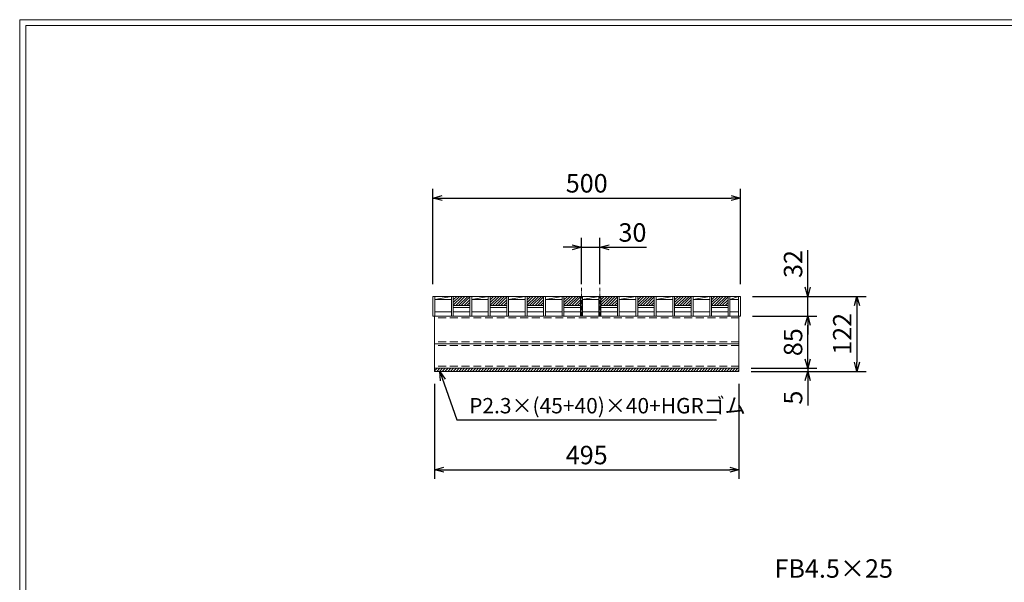
# Model space of a CAD drawing. Units: millimetres. Extents: x -3313 to -524, y -64 to 1909.
# Drawn here: x -3313 to -1712, y 994 to 1909 of the extents above; entities that cross this region are included whole.
import ezdxf

# ---------------------------------------------------------------- set-up
doc = ezdxf.new("R2010")
doc.units = ezdxf.units.MM
doc.linetypes.add('CENTER', pattern=[10, 6.25, -1.25, 1.25, -1.25])
doc.linetypes.add('HIDDEN', pattern=[9.525, 6.35, -3.175])
for name, color, linetype, lineweight in [('エンボス', 4, 'Continuous', 5), ('ゴム', 51, 'Continuous', 13), ('中心線', 1, 'CENTER', 5), ('寸法線', 2, 'Continuous', 9), ('嵩上断面', 112, 'Continuous', 13), ('本体', 7, 'Continuous', 13)]:
    doc.layers.add(name, color=color, linetype=linetype, lineweight=lineweight)
doc.layers.add('外枠', color=7, linetype='Continuous')
doc.dimstyles.new('ISO-25', dxfattribs={"dimscale": 10, "dimtxt": 3, "dimasz": 1.5, "dimexe": 1.5, "dimexo": 2, "dimgap": 0.5, "dimtad": 1, "dimdsep": 46, "dimtxsty": 'Standard', "dimblk": 'OPEN30', "dimcen": 2.5, "dimadec": 0, "dimazin": 0, "dimtfac": 1, "dimtmove": 0, "dimatfit": 0, "dimldrblk": 'OPEN30', "dimfxl": 1, "dimarcsym": 0})

# ---------------------------------------------------------------- blocks, each defined once
blk = doc.blocks.new('_Open30')
at = {"color": 0, "linetype": 'ByBlock', "lineweight": -2}
for p, q in [((-1, 0.27), (0, 0)), ((0, 0), (-1, -0.27)), ((0, 0), (-1, 0))]:
    blk.add_line(p, q, dxfattribs=at)
blk = doc.blocks.new('*D10')
at = {"layer": 'Defpoints', "color": 0, "linetype": 'Continuous'}
for p in [(-2141.1, 1618.9), (-2641.1, 1458.9), (-2141.1, 1458.9)]:
    blk.add_point(p, dxfattribs=at)
at = {"layer": '寸法線', "color": 0, "linetype": 'Continuous', "lineweight": -2}
for p, q in [((-2641.1, 1478.9), (-2641.1, 1633.9)), ((-2141.1, 1478.9), (-2141.1, 1633.9)), ((-2626.1, 1618.9), (-2156.1, 1618.9))]:
    blk.add_line(p, q, dxfattribs=at)
at = {"layer": '寸法線', "color": 0, "linetype": 'Continuous', "lineweight": -2, "xscale": 15, "yscale": 15, "zscale": 15, "rotation": 180}
blk.add_blockref('_Open30', (-2641.1, 1618.9), dxfattribs=at)
at = {"layer": '寸法線', "color": 0, "linetype": 'Continuous', "lineweight": -2, "xscale": 15, "yscale": 15, "zscale": 15}
blk.add_blockref('_Open30', (-2141.1, 1618.9), dxfattribs=at)
at = {"layer": '寸法線', "color": 0, "linetype": 'Continuous', "insert": (-2391.1, 1638.9), "char_height": 30, "attachment_point": 5}
blk.add_mtext('500', dxfattribs=at)
blk = doc.blocks.new('*D12')
at = {"layer": 'Defpoints', "color": 0, "linetype": 'Continuous'}
for p in [(-2141.6, 1458.9), (-2031.6, 1458.9), (-2141.6, 1426.9)]:
    blk.add_point(p, dxfattribs=at)
at = {"layer": '寸法線', "color": 0, "linetype": 'Continuous', "lineweight": -2}
for p, q in [((-2031.6, 1473.9), (-2031.6, 1534.1)), ((-2121.6, 1458.9), (-2016.6, 1458.9)), ((-2031.6, 1426.9), (-2031.6, 1458.9)), ((-2121.6, 1426.9), (-2016.6, 1426.9)), ((-2031.6, 1411.9), (-2031.6, 1396.9))]:
    blk.add_line(p, q, dxfattribs=at)
at = {"layer": '寸法線', "color": 0, "linetype": 'Continuous', "lineweight": -2, "xscale": 15, "yscale": 15, "zscale": 15}
for p, rotation in [((-2031.6, 1458.9), 270), ((-2031.6, 1426.9), 90)]:
    blk.add_blockref('_Open30', p, dxfattribs=dict(at, rotation=rotation))
at = {"layer": '寸法線', "color": 0, "linetype": 'Continuous', "insert": (-2051.6, 1511.5), "char_height": 30, "attachment_point": 5, "rotation": 90}
blk.add_mtext('32', dxfattribs=at)
blk = doc.blocks.new('*D16')
at = {"layer": 'Defpoints', "color": 0, "ltscale": 3}
for p in [(-2139.1, 1426.9), (-2031.6, 1426.9), (-2143.6, 1341.9)]:
    blk.add_point(p, dxfattribs=at)
at = {"layer": '寸法線', "color": 0, "lineweight": -2, "ltscale": 3}
for p, q in [((-2119.1, 1426.9), (-2016.6, 1426.9)), ((-2031.6, 1356.9), (-2031.6, 1411.9)), ((-2123.6, 1341.9), (-2016.6, 1341.9))]:
    blk.add_line(p, q, dxfattribs=at)
at = {"layer": '寸法線', "color": 0, "lineweight": -2, "ltscale": 3, "xscale": 15, "yscale": 15, "zscale": 15}
for p, rotation in [((-2031.6, 1426.9), 90), ((-2031.6, 1341.9), 270)]:
    blk.add_blockref('_Open30', p, dxfattribs=dict(at, rotation=rotation))
at = {"layer": '寸法線', "color": 0, "ltscale": 3, "insert": (-2051.6, 1384.4), "char_height": 30, "attachment_point": 5, "rotation": 90}
blk.add_mtext('85', dxfattribs=at)
blk = doc.blocks.new('*D17')
at = {"layer": 'Defpoints', "color": 0, "linetype": 'Continuous'}
for p in [(-2141.6, 1458.9), (-2142.6, 1336.9), (-1951.6, 1336.9)]:
    blk.add_point(p, dxfattribs=at)
at = {"layer": '寸法線', "color": 0, "linetype": 'Continuous', "lineweight": -2}
for p, q in [((-2121.6, 1458.9), (-1936.6, 1458.9)), ((-1951.6, 1443.9), (-1951.6, 1351.9)), ((-2122.6, 1336.9), (-1936.6, 1336.9))]:
    blk.add_line(p, q, dxfattribs=at)
at = {"layer": '寸法線', "color": 0, "linetype": 'Continuous', "lineweight": -2, "xscale": 15, "yscale": 15, "zscale": 15}
for p, rotation in [((-1951.6, 1458.9), 90), ((-1951.6, 1336.9), 270)]:
    blk.add_blockref('_Open30', p, dxfattribs=dict(at, rotation=rotation))
at = {"layer": '寸法線', "color": 0, "linetype": 'Continuous', "insert": (-1971.6, 1397.9), "char_height": 30, "attachment_point": 5, "rotation": 90}
blk.add_mtext('122', dxfattribs=at)
blk = doc.blocks.new('*D15')
at = {"layer": 'Defpoints', "color": 0, "ltscale": 3}
for p in [(-2143.6, 1341.9), (-2143.6, 1336.9), (-2031.6, 1336.9)]:
    blk.add_point(p, dxfattribs=at)
at = {"layer": '寸法線', "color": 0, "lineweight": -2, "ltscale": 3}
for p, q in [((-2031.6, 1356.9), (-2031.6, 1371.9)), ((-2123.6, 1341.9), (-2016.6, 1341.9)), ((-2123.6, 1336.9), (-2016.6, 1336.9)), ((-2031.6, 1341.9), (-2031.6, 1336.9)), ((-2031.6, 1321.9), (-2031.6, 1281.4))]:
    blk.add_line(p, q, dxfattribs=at)
at = {"layer": '寸法線', "color": 0, "lineweight": -2, "ltscale": 3, "xscale": 15, "yscale": 15, "zscale": 15}
for p, rotation in [((-2031.6, 1341.9), 270), ((-2031.6, 1336.9), 90)]:
    blk.add_blockref('_Open30', p, dxfattribs=dict(at, rotation=rotation))
at = {"layer": '寸法線', "color": 0, "ltscale": 3, "insert": (-2051.6, 1294.2), "char_height": 30, "attachment_point": 5, "rotation": 90}
blk.add_mtext('5', dxfattribs=at)
blk = doc.blocks.new('*D19')
at = {"layer": 'Defpoints', "color": 0, "linetype": 'Continuous'}
for p in [(-2638.6, 1336.9), (-2143.6, 1336.9), (-2143.6, 1176.9)]:
    blk.add_point(p, dxfattribs=at)
at = {"layer": '寸法線', "color": 0, "linetype": 'Continuous', "lineweight": -2}
for p, q in [((-2638.6, 1316.9), (-2638.6, 1161.9)), ((-2143.6, 1316.9), (-2143.6, 1161.9)), ((-2623.6, 1176.9), (-2158.6, 1176.9))]:
    blk.add_line(p, q, dxfattribs=at)
at = {"layer": '寸法線', "color": 0, "linetype": 'Continuous', "lineweight": -2, "xscale": 15, "yscale": 15, "zscale": 15, "rotation": 180}
blk.add_blockref('_Open30', (-2638.6, 1176.9), dxfattribs=at)
at = {"layer": '寸法線', "color": 0, "linetype": 'Continuous', "lineweight": -2, "xscale": 15, "yscale": 15, "zscale": 15}
blk.add_blockref('_Open30', (-2143.6, 1176.9), dxfattribs=at)
at = {"layer": '寸法線', "color": 0, "linetype": 'Continuous', "insert": (-2391.1, 1196.9), "char_height": 30, "attachment_point": 5}
blk.add_mtext('495', dxfattribs=at)
blk = doc.blocks.new('*D52')
at = {"layer": 'Defpoints', "color": 0, "linetype": 'Continuous'}
for p in [(-2369.6, 1538.9), (-2399.6, 1458.9), (-2369.6, 1458.9)]:
    blk.add_point(p, dxfattribs=at)
at = {"layer": '寸法線', "color": 0, "linetype": 'Continuous', "lineweight": -2}
for p, q in [((-2399.6, 1478.9), (-2399.6, 1553.9)), ((-2369.6, 1478.9), (-2369.6, 1553.9)), ((-2414.6, 1538.9), (-2429.6, 1538.9)), ((-2399.6, 1538.9), (-2369.6, 1538.9)), ((-2354.6, 1538.9), (-2293.9, 1538.9))]:
    blk.add_line(p, q, dxfattribs=at)
at = {"layer": '寸法線', "color": 0, "linetype": 'Continuous', "lineweight": -2, "xscale": 15, "yscale": 15, "zscale": 15}
blk.add_blockref('_Open30', (-2399.6, 1538.9), dxfattribs=at)
at = {"layer": '寸法線', "color": 0, "linetype": 'Continuous', "lineweight": -2, "xscale": 15, "yscale": 15, "zscale": 15, "rotation": 180}
blk.add_blockref('_Open30', (-2369.6, 1538.9), dxfattribs=at)
at = {"layer": '寸法線', "color": 0, "linetype": 'Continuous', "insert": (-2316.7, 1558.9), "char_height": 30, "attachment_point": 5}
blk.add_mtext('30', dxfattribs=at)

msp = doc.modelspace()

# ---------------------------------------------------------------- hatches: boundary and pattern name
at = {"layer": 'エンボス', "ltscale": 3}
h = msp.add_hatch(dxfattribs=at)
h.set_pattern_fill('ANSI31', color=256)
h.set_pattern_definition([(45, (-3821.456, 5125.2732), (-2.245064, 2.245064), [])])
h.paths.add_polyline_path([(-2581.142, 1458.932), (-2608.142, 1458.932), (-2608.142, 1443.932), (-2581.142, 1443.932)])
h = msp.add_hatch(dxfattribs=at)
h.set_pattern_fill('ANSI31', color=256)
h.set_pattern_definition([(45, (-3761.456, 5125.2732), (-2.245064, 2.245064), [])])
h.paths.add_polyline_path([(-2521.142, 1458.932), (-2548.142, 1458.932), (-2548.142, 1443.932), (-2521.142, 1443.932)])
h = msp.add_hatch(dxfattribs=at)
h.set_pattern_fill('ANSI31', color=256)
h.set_pattern_definition([(45, (-3701.456, 5125.2732), (-2.245064, 2.245064), [])])
h.paths.add_polyline_path([(-2461.142, 1458.932), (-2488.142, 1458.932), (-2488.142, 1443.932), (-2461.142, 1443.932)])
h = msp.add_hatch(dxfattribs=at)
h.set_pattern_fill('ANSI31', color=256)
h.set_pattern_definition([(45, (-3641.456, 5125.2732), (-2.245064, 2.245064), [])])
h.paths.add_polyline_path([(-2401.142, 1458.932), (-2428.142, 1458.932), (-2428.142, 1443.932), (-2401.142, 1443.932)])
h = msp.add_hatch(dxfattribs=at)
h.set_pattern_fill('ANSI31', color=256)
h.set_pattern_definition([(45, (-3581.456, 5125.2732), (-2.245064, 2.245064), [])])
h.paths.add_polyline_path([(-2341.142, 1458.932), (-2368.142, 1458.932), (-2368.142, 1443.932), (-2341.142, 1443.932)])
h = msp.add_hatch(dxfattribs=at)
h.set_pattern_fill('ANSI31', color=256)
h.set_pattern_definition([(45, (-3521.456, 5125.2732), (-2.245064, 2.245064), [])])
h.paths.add_polyline_path([(-2281.142, 1458.932), (-2308.142, 1458.932), (-2308.142, 1443.932), (-2281.142, 1443.932)])
h = msp.add_hatch(dxfattribs=at)
h.set_pattern_fill('ANSI31', color=256)
h.set_pattern_definition([(45, (-3461.456, 5125.2732), (-2.245064, 2.245064), [])])
h.paths.add_polyline_path([(-2221.142, 1458.932), (-2248.142, 1458.932), (-2248.142, 1443.932), (-2221.142, 1443.932)])
h = msp.add_hatch(dxfattribs=at)
h.set_pattern_fill('ANSI31', color=256)
h.set_pattern_definition([(45, (-3401.456, 5125.2732), (-2.245064, 2.245064), [])])
h.paths.add_polyline_path([(-2161.142, 1458.932), (-2188.142, 1458.932), (-2188.142, 1443.932), (-2161.142, 1443.932)])
at = {"layer": 'ゴム', "ltscale": 3}
h = msp.add_hatch(dxfattribs=at)
h.set_pattern_fill('ANSI31', color=256, style=0)
h.set_pattern_definition([(45, (-3051.1465, 871.445), (-2.245064, 2.245064), [])])
h.paths.add_polyline_path([(-2143.642, 1336.932), (-2143.642, 1341.932), (-2638.642, 1341.932), (-2638.642, 1336.932)])

# ---------------------------------------------------------------- linework, layer by layer
for p, q in [((-2638.642, 1341.932), (-2638.642, 1336.932)), ((-2638.642, 1336.932), (-2143.642, 1336.932)), ((-2143.642, 1336.932), (-2143.642, 1341.932))]:
    msp.add_line(p, q, dxfattribs=at)
at = {"layer": '中心線', "linetype": 'CENTER'}
for p, q in [((-2399.642, 1472.932), (-2399.642, 1426.932)), ((-2369.642, 1472.932), (-2369.642, 1426.932))]:
    msp.add_line(p, q, dxfattribs=at)
at = {"layer": '外枠', "lineweight": 9, "ltscale": 80}
for p in [(-523.755, 1908.935), (-3313.267, -64.335)]:
    msp.add_line(p, (-3313.267, 1908.935), dxfattribs=at)
at = {"layer": '外枠', "lineweight": 9, "ltscale": 100}
for q in [(-533.147, 1899.543), (-3303.267, -54.335)]:
    msp.add_line((-3303.267, 1899.543), q, dxfattribs=at)
at = {"layer": '嵩上断面', "linetype": 'Continuous'}
for p, q in [((-2143.642, 1426.932), (-2638.642, 1426.932)), ((-2638.642, 1426.932), (-2638.642, 1341.932)), ((-2143.642, 1426.932), (-2143.642, 1341.932)), ((-2638.642, 1381.932), (-2143.642, 1381.932)), ((-2638.642, 1341.932), (-2143.642, 1341.932))]:
    msp.add_line(p, q, dxfattribs=at)
at = {"layer": '嵩上断面', "linetype": 'HIDDEN', "ltscale": 2}
for p, q in [((-2143.642, 1423.732), (-2638.642, 1423.732)), ((-2143.642, 1385.132), (-2638.642, 1385.132)), ((-2143.642, 1378.732), (-2638.642, 1378.732)), ((-2143.642, 1345.132), (-2638.642, 1345.132))]:
    msp.add_line(p, q, dxfattribs=at)
at = {"layer": '本体', "linetype": 'Continuous'}
for p, q in [((-2641.142, 1458.932), (-2641.142, 1426.932)), ((-2638.142, 1458.932), (-2611.142, 1458.932)), ((-2638.142, 1453.932), (-2611.142, 1458.932)), ((-2638.142, 1458.932), (-2638.142, 1426.932)), ((-2611.142, 1458.932), (-2611.142, 1426.932)), ((-2611.142, 1458.932), (-2611.142, 1426.932)), ((-2608.142, 1458.932), (-2608.142, 1426.932)), ((-2608.142, 1458.932), (-2581.142, 1458.932)), ((-2608.142, 1458.932), (-2608.142, 1426.932)), ((-2581.142, 1458.932), (-2581.142, 1426.932)), ((-2578.142, 1458.932), (-2551.142, 1458.932)), ((-2578.142, 1453.932), (-2551.142, 1458.932)), ((-2578.142, 1458.932), (-2578.142, 1426.932)), ((-2551.142, 1458.932), (-2551.142, 1426.932)), ((-2548.142, 1458.932), (-2521.142, 1458.932)), ((-2548.142, 1458.932), (-2548.142, 1426.932)), ((-2521.142, 1458.932), (-2521.142, 1426.932)), ((-2518.142, 1458.932), (-2491.142, 1458.932)), ((-2518.142, 1453.932), (-2491.142, 1458.932)), ((-2518.142, 1458.932), (-2518.142, 1426.932)), ((-2491.142, 1458.932), (-2491.142, 1426.932)), ((-2488.142, 1458.932), (-2461.142, 1458.932)), ((-2488.142, 1458.932), (-2488.142, 1426.932)), ((-2461.142, 1458.932), (-2461.142, 1426.932)), ((-2458.142, 1458.932), (-2431.142, 1458.932)), ((-2458.142, 1453.932), (-2431.142, 1458.932)), ((-2458.142, 1458.932), (-2458.142, 1426.932)), ((-2431.142, 1458.932), (-2431.142, 1426.932)), ((-2428.142, 1458.932), (-2401.142, 1458.932)), ((-2428.142, 1458.932), (-2428.142, 1426.932)), ((-2401.142, 1458.932), (-2401.142, 1426.932)), ((-2398.142, 1458.932), (-2371.142, 1458.932)), ((-2398.142, 1453.932), (-2371.142, 1458.932)), ((-2398.142, 1458.932), (-2398.142, 1426.932)), ((-2371.142, 1458.932), (-2371.142, 1426.932)), ((-2368.142, 1458.932), (-2341.142, 1458.932)), ((-2368.142, 1458.932), (-2368.142, 1426.932)), ((-2341.142, 1458.932), (-2341.142, 1426.932)), ((-2338.142, 1458.932), (-2311.142, 1458.932)), ((-2338.142, 1453.932), (-2311.142, 1458.932)), ((-2338.142, 1458.932), (-2338.142, 1426.932)), ((-2311.142, 1458.932), (-2311.142, 1426.932)), ((-2308.142, 1458.932), (-2281.142, 1458.932)), ((-2308.142, 1458.932), (-2308.142, 1426.932)), ((-2281.142, 1458.932), (-2281.142, 1426.932)), ((-2278.142, 1458.932), (-2251.142, 1458.932)), ((-2278.142, 1453.932), (-2251.142, 1458.932)), ((-2278.142, 1458.932), (-2278.142, 1426.932)), ((-2251.142, 1458.932), (-2251.142, 1426.932)), ((-2248.142, 1458.932), (-2221.142, 1458.932)), ((-2248.142, 1458.932), (-2248.142, 1426.932)), ((-2221.142, 1458.932), (-2221.142, 1426.932)), ((-2218.142, 1458.932), (-2191.142, 1458.932)), ((-2218.142, 1453.932), (-2191.142, 1458.932)), ((-2218.142, 1458.932), (-2218.142, 1426.932)), ((-2191.142, 1458.932), (-2191.142, 1426.932)), ((-2188.142, 1458.932), (-2161.142, 1458.932)), ((-2188.142, 1458.932), (-2188.142, 1426.932)), ((-2161.142, 1458.932), (-2161.142, 1426.932)), ((-2158.142, 1458.932), (-2144.142, 1458.932)), ((-2158.142, 1453.932), (-2144.142, 1458.932)), ((-2158.142, 1458.932), (-2158.142, 1426.932)), ((-2144.142, 1458.932), (-2144.142, 1426.932)), ((-2144.142, 1458.932), (-2144.142, 1426.932)), ((-2141.142, 1458.932), (-2141.142, 1426.932)), ((-2141.142, 1458.932), (-2141.142, 1426.932)), ((-2638.142, 1453.932), (-2611.142, 1453.932)), ((-2608.142, 1443.932), (-2581.142, 1443.932)), ((-2578.142, 1453.932), (-2551.142, 1453.932)), ((-2548.142, 1443.932), (-2521.142, 1443.932)), ((-2518.142, 1453.932), (-2491.142, 1453.932)), ((-2488.142, 1443.932), (-2461.142, 1443.932)), ((-2458.142, 1453.932), (-2431.142, 1453.932)), ((-2428.142, 1443.932), (-2401.142, 1443.932)), ((-2398.142, 1453.932), (-2371.142, 1453.932)), ((-2368.142, 1443.932), (-2341.142, 1443.932)), ((-2338.142, 1453.932), (-2311.142, 1453.932)), ((-2308.142, 1443.932), (-2281.142, 1443.932)), ((-2278.142, 1453.932), (-2251.142, 1453.932)), ((-2248.142, 1443.932), (-2221.142, 1443.932)), ((-2218.142, 1453.932), (-2191.142, 1453.932)), ((-2188.142, 1443.932), (-2161.142, 1443.932)), ((-2158.142, 1453.932), (-2144.142, 1453.932)), ((-2638.142, 1433.932), (-2611.142, 1433.932)), ((-2608.142, 1440.932), (-2581.142, 1440.932)), ((-2608.142, 1433.932), (-2581.142, 1433.932)), ((-2578.142, 1433.932), (-2551.142, 1433.932)), ((-2548.142, 1440.932), (-2521.142, 1440.932)), ((-2548.142, 1433.932), (-2521.142, 1433.932)), ((-2518.142, 1433.932), (-2491.142, 1433.932)), ((-2488.142, 1440.932), (-2461.142, 1440.932)), ((-2488.142, 1433.932), (-2461.142, 1433.932)), ((-2458.142, 1433.932), (-2431.142, 1433.932)), ((-2428.142, 1440.932), (-2401.142, 1440.932)), ((-2428.142, 1433.932), (-2401.142, 1433.932)), ((-2398.142, 1433.932), (-2371.142, 1433.932)), ((-2368.142, 1440.932), (-2341.142, 1440.932)), ((-2368.142, 1433.932), (-2341.142, 1433.932)), ((-2338.142, 1433.932), (-2311.142, 1433.932)), ((-2308.142, 1440.932), (-2281.142, 1440.932)), ((-2308.142, 1433.932), (-2281.142, 1433.932)), ((-2278.142, 1433.932), (-2251.142, 1433.932)), ((-2248.142, 1440.932), (-2221.142, 1440.932)), ((-2248.142, 1433.932), (-2221.142, 1433.932)), ((-2218.142, 1433.932), (-2191.142, 1433.932)), ((-2188.142, 1440.932), (-2161.142, 1440.932)), ((-2188.142, 1433.932), (-2161.142, 1433.932)), ((-2158.142, 1433.932), (-2144.142, 1433.932))]:
    msp.add_line(p, q, dxfattribs=at)
at = {"layer": '本体', "ltscale": 3}
for p, q in [((-2641.142, 1458.932), (-2638.142, 1458.932)), ((-2611.142, 1458.932), (-2608.142, 1458.932)), ((-2611.142, 1458.932), (-2608.142, 1458.932)), ((-2581.142, 1458.932), (-2578.142, 1458.932)), ((-2551.142, 1458.932), (-2548.142, 1458.932)), ((-2521.142, 1458.932), (-2518.142, 1458.932)), ((-2491.142, 1458.932), (-2488.142, 1458.932)), ((-2461.142, 1458.932), (-2458.142, 1458.932)), ((-2431.142, 1458.932), (-2428.142, 1458.932)), ((-2401.142, 1458.932), (-2398.142, 1458.932)), ((-2371.142, 1458.932), (-2368.142, 1458.932)), ((-2341.142, 1458.932), (-2338.142, 1458.932)), ((-2311.142, 1458.932), (-2308.142, 1458.932)), ((-2281.142, 1458.932), (-2278.142, 1458.932)), ((-2251.142, 1458.932), (-2248.142, 1458.932)), ((-2221.142, 1458.932), (-2218.142, 1458.932)), ((-2191.142, 1458.932), (-2188.142, 1458.932)), ((-2161.142, 1458.932), (-2158.142, 1458.932)), ((-2144.142, 1458.932), (-2141.142, 1458.932)), ((-2144.142, 1458.932), (-2141.142, 1458.932)), ((-2641.142, 1426.932), (-2638.142, 1426.932)), ((-2611.142, 1426.932), (-2608.142, 1426.932)), ((-2611.142, 1426.932), (-2608.142, 1426.932)), ((-2581.142, 1426.932), (-2578.142, 1426.932)), ((-2551.142, 1426.932), (-2548.142, 1426.932)), ((-2521.142, 1426.932), (-2518.142, 1426.932)), ((-2491.142, 1426.932), (-2488.142, 1426.932)), ((-2461.142, 1426.932), (-2458.142, 1426.932)), ((-2431.142, 1426.932), (-2428.142, 1426.932)), ((-2401.142, 1426.932), (-2398.142, 1426.932)), ((-2371.142, 1426.932), (-2368.142, 1426.932)), ((-2341.142, 1426.932), (-2338.142, 1426.932)), ((-2311.142, 1426.932), (-2308.142, 1426.932)), ((-2281.142, 1426.932), (-2278.142, 1426.932)), ((-2251.142, 1426.932), (-2248.142, 1426.932)), ((-2221.142, 1426.932), (-2218.142, 1426.932)), ((-2191.142, 1426.932), (-2188.142, 1426.932)), ((-2161.142, 1426.932), (-2158.142, 1426.932)), ((-2144.142, 1426.932), (-2141.142, 1426.932)), ((-2144.142, 1426.932), (-2141.142, 1426.932))]:
    msp.add_line(p, q, dxfattribs=at)

# ---------------------------------------------------------------- texts
at = {"layer": '寸法線', "linetype": 'Continuous'}
for s, insert, char_height, attachment_point in [('P2.3×(45+40)×40+HGRゴム', (-2582.348, 1277.846), 25, 4), ('FB4.5×25', (-2085.68, 991.875), 30, 7)]:
    msp.add_mtext(s, dxfattribs=dict(at, insert=insert, char_height=char_height, attachment_point=attachment_point))

# ---------------------------------------------------------------- dimensions: what is measured, and where the dimension line sits
for base, p1, p2, picture, middle in [((-2141.142, 1618.935), (-2641.142, 1458.932), (-2141.142, 1458.932), '*D10', (-2391.142, 1638.935)), ((-2369.642, 1538.933), (-2399.642, 1458.932), (-2369.642, 1458.932), '*D52', (-2316.748, 1558.933)), ((-2143.642, 1176.932), (-2638.642, 1336.932), (-2143.642, 1336.932), '*D19', (-2391.142, 1196.932))]:
    dim = msp.add_linear_dim(base=base, p1=p1, p2=p2, dimstyle='ISO-25', dxfattribs=at)
    dim.commit()
    dim.dimension.update_dxf_attribs({"geometry": picture, "text_midpoint": middle})
for base, p1, p2, picture, middle in [((-2031.637, 1458.932), (-2141.642, 1426.932), (-2141.642, 1458.932), '*D12', (-2051.637, 1511.521)), ((-1951.635, 1336.932), (-2141.642, 1458.932), (-2142.642, 1336.932), '*D17', (-1971.635, 1397.932))]:
    dim = msp.add_linear_dim(base=base, p1=p1, p2=p2, angle=90, dimstyle='ISO-25', dxfattribs=at)
    dim.commit()
    dim.dimension.update_dxf_attribs({"geometry": picture, "text_midpoint": middle})
at = {"layer": '寸法線', "ltscale": 3}
for base, p2, picture, middle in [((-2031.637, 1426.932), (-2139.142, 1426.932), '*D16', (-2051.637, 1384.432)), ((-2031.637, 1336.932), (-2143.642, 1336.932), '*D15', (-2051.637, 1294.166))]:
    dim = msp.add_linear_dim(base=base, p1=(-2143.642, 1341.932), p2=p2, angle=90, dimstyle='ISO-25', dxfattribs=at)
    dim.commit()
    dim.dimension.update_dxf_attribs({"geometry": picture, "text_midpoint": middle})

# ---------------------------------------------------------------- leaders
at = {"layer": '寸法線', "linetype": 'Continuous', "annotation_type": 0, "has_hookline": 1, "hookline_direction": 0, "text_width": 402.411}
msp.add_leader([(-2630.195, 1336.932), (-2602.348, 1258.252), (-2587.348, 1258.252)], dimstyle='ISO-25', override={"dimgap": 0.5, "dimtad": 1}, dxfattribs=at)

doc.saveas('drawing.dxf')
